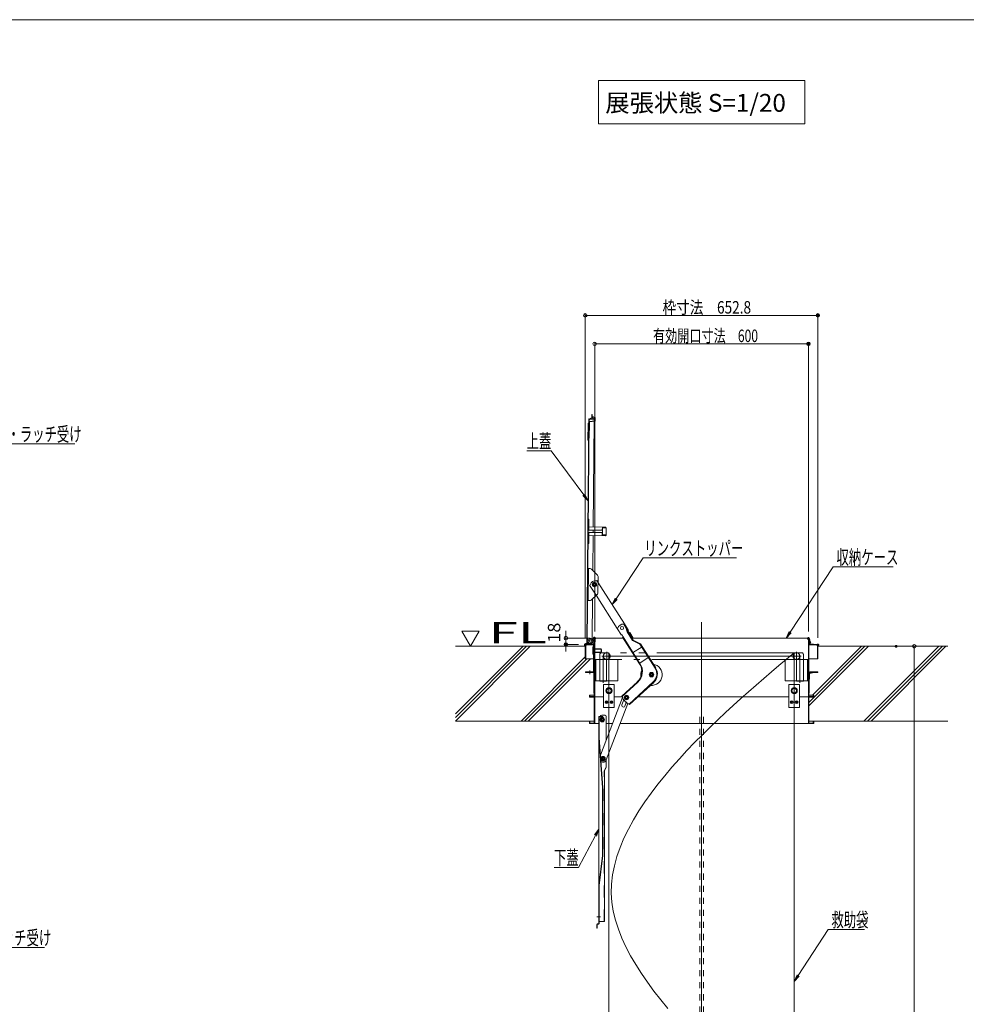
# Model space of a CAD drawing. Units: millimetres. Extents: x -2000 to 2000, y -1385 to 1385.
# Drawn here: x -606 to 723, y 3 to 1385 of the extents above; entities that cross this region are included whole.
import ezdxf

# ---------------------------------------------------------------- set-up
doc = ezdxf.new("R2010")
doc.units = ezdxf.units.MM
doc.header["$LTSCALE"] = 10
for name, pattern in [('JWW_CENTER2', [13.546667, 11.006667, -0.846667, 0.846667, -0.846667]), ('JWW_DASHED1', [1.693333, 0.846667, -0.846667]), ('JWW_DASHED2', [3.386667, 1.693333, -1.693333]), ('JWW_PHANTOMX2', [27.093333, 20.32, -1.693333, 0.846667, -1.693333, 0.846667, -1.693333])]:
    doc.linetypes.add(name, pattern=pattern)
for name, color, linetype in [('02壁', 7, 'Continuous'), ('6寸法', 7, 'Continuous'), ('A-1', 7, 'Continuous'), ('A_5', 7, 'Continuous'), ('center', 7, 'Continuous'), ('CYA_M', 7, 'Continuous'), ('CYA_SSD', 7, 'Continuous'), ('GRE_M', 7, 'Continuous'), ('moji', 7, 'Continuous'), ('PARTS_SIN', 7, 'Continuous'), ('SUNPO', 7, 'Continuous'), ('sunpou', 7, 'Continuous'), ('zumenwaku', 7, 'Continuous')]:
    doc.layers.add(name, color=color, linetype=linetype)
doc.styles.add('ＭＳ ゴシック', font='msgothic.ttc')
doc.styles.add('ＭＳ Ｐゴシック', font='msgothic.ttc')

# ---------------------------------------------------------------- blocks, each defined once
blk = doc.blocks.new('_ORIGIN_0-3_')
at = {"layer": 'sunpou', "color": 230, "linetype": 'Continuous', "lineweight": 5}
blk.add_line((0, 0), (-1, 0), dxfattribs=at)
blk.add_circle((0, 0), 0.5, dxfattribs=at)
blk = doc.blocks.new('MLeader12_1-E_')
at = {"layer": '6寸法', "color": 230, "linetype": 'Continuous', "lineweight": 5}
for p, q in [((-78.05, 72.91), (-67.82, 78.97)), ((-67.82, 78.97), (-67.53, 78.97)), ((-67.53, 78.97), (-52.87, 78.97)), ((-78.73, 72.5), (-78.11, 73.02)), ((-78.73, 72.5), (-78.05, 72.91)), ((-77.98, 72.79), (-78.73, 72.5))]:
    blk.add_line(p, q, dxfattribs=at)
at = {"layer": '6寸法', "color": 52, "linetype": 'Continuous', "lineweight": 5, "true_color": 0xc0c000, "style": 'ＭＳ ゴシック', "width": 0.638136}
blk.add_text('ラッチ・ラッチ受け', height=1.996, dxfattribs=at).set_placement((-67.55, 79.34))
blk = doc.blocks.new('MLeader17_1-E_')
at = {"layer": '6寸法', "color": 230, "linetype": 'Continuous', "lineweight": 5}
for p, q in [((-78.42, 1.51), (-72.08, 8.3)), ((-72.08, 8.3), (-71.79, 8.3)), ((-71.79, 8.3), (-57.13, 8.3)), ((-78.96, 0.92), (-78.52, 1.6)), ((-78.96, 0.92), (-78.42, 1.51)), ((-78.32, 1.42), (-78.96, 0.92))]:
    blk.add_line(p, q, dxfattribs=at)
at = {"layer": '6寸法', "color": 52, "linetype": 'Continuous', "lineweight": 5, "true_color": 0xc0c000, "style": 'ＭＳ ゴシック', "width": 0.638136}
blk.add_text('ラッチ・ラッチ受け', height=1.996, dxfattribs=at).set_placement((-71.81, 8.66))
blk = doc.blocks.new('MLeader18_1-1_')
at = {"layer": 'SUNPO', "color": 230, "linetype": 'Continuous', "lineweight": 5}
for p, q in [((10.57, 78), (13.67, 78)), ((14, 78), (13.64, 78)), ((18.57, 71.83), (14, 78))]:
    blk.add_line(p, q, dxfattribs=at)
at = {"layer": 'SUNPO', "color": 92, "linetype": 'Continuous', "lineweight": 5, "true_color": 0x00c000}
for p, q in [((18.7, 71.93), (19.16, 71.02)), ((19.16, 71.02), (18.43, 71.73)), ((19.16, 71.02), (18.57, 71.83))]:
    blk.add_line(p, q, dxfattribs=at)
at = {"layer": 'SUNPO', "color": 52, "linetype": 'Continuous', "lineweight": 5, "true_color": 0xc0c000, "style": 'ＭＳ ゴシック', "width": 0.638136}
blk.add_text('上蓋', height=1.996, dxfattribs=at).set_placement((10.54, 78.37))
blk = doc.blocks.new('MLeader19_1-1_')
at = {"layer": 'SUNPO', "color": 230, "linetype": 'Continuous', "lineweight": 5}
for p, q in [((23.11, 57.24), (26.9, 62.96)), ((26.9, 62.96), (27.26, 62.96)), ((27.26, 62.96), (40.02, 62.96))]:
    blk.add_line(p, q, dxfattribs=at)
at = {"layer": 'SUNPO', "color": 92, "linetype": 'Continuous', "lineweight": 5, "true_color": 0x00c000}
for p, q in [((22.56, 56.41), (22.97, 57.33)), ((22.56, 56.41), (23.11, 57.24)), ((23.25, 57.15), (22.56, 56.41))]:
    blk.add_line(p, q, dxfattribs=at)
at = {"layer": 'SUNPO', "color": 52, "linetype": 'Continuous', "lineweight": 5, "true_color": 0xc0c000, "style": 'ＭＳ ゴシック', "width": 0.638136}
blk.add_text('リンクストッパー', height=1.996, dxfattribs=at).set_placement((27.06, 63.33))
blk = doc.blocks.new('MLeader20_1-1_')
at = {"layer": 'SUNPO', "color": 230, "linetype": 'Continuous', "lineweight": 5}
for p, q in [((47.54, 52.55), (53.59, 61.71)), ((53.59, 61.71), (53.95, 61.71)), ((53.95, 61.71), (61.98, 61.71))]:
    blk.add_line(p, q, dxfattribs=at)
at = {"layer": 'SUNPO', "color": 92, "linetype": 'Continuous', "lineweight": 5, "true_color": 0x00c000}
for p, q in [((46.99, 51.72), (47.4, 52.65)), ((46.99, 51.72), (47.54, 52.55)), ((47.68, 52.46), (46.99, 51.72))]:
    blk.add_line(p, q, dxfattribs=at)
at = {"layer": 'SUNPO', "color": 52, "linetype": 'Continuous', "lineweight": 5, "true_color": 0xc0c000, "style": 'ＭＳ ゴシック', "width": 0.638136}
blk.add_text('収納ケース', height=1.996, dxfattribs=at).set_placement((54.04, 62.07))
blk = doc.blocks.new('MLeader21_1-1_')
at = {"layer": 'SUNPO', "color": 230, "linetype": 'Continuous', "lineweight": 5}
for p, q in [((48.65, 4.36), (52.87, 10.81)), ((52.87, 10.81), (53.23, 10.81)), ((53.23, 10.81), (57.99, 10.81))]:
    blk.add_line(p, q, dxfattribs=at)
at = {"layer": 'SUNPO', "color": 92, "linetype": 'Continuous', "lineweight": 5, "true_color": 0x00c000}
for p, q in [((48.1, 3.53), (48.51, 4.46)), ((48.1, 3.53), (48.65, 4.36)), ((48.79, 4.27), (48.1, 3.53))]:
    blk.add_line(p, q, dxfattribs=at)
at = {"layer": 'SUNPO', "color": 52, "linetype": 'Continuous', "lineweight": 5, "true_color": 0xc0c000, "style": 'ＭＳ ゴシック', "width": 0.638136}
blk.add_text('救助袋', height=1.996, dxfattribs=at).set_placement((53.32, 11.19))
blk = doc.blocks.new('MLeader22_1-1_')
at = {"layer": 'SUNPO', "color": 92, "linetype": 'Continuous', "lineweight": 5, "true_color": 0x00c000}
for p, q in [((20.05, 24.1), (20.66, 24.91)), ((20.66, 24.91), (20.2, 24.02)), ((20.66, 24.91), (20.34, 23.94))]:
    blk.add_line(p, q, dxfattribs=at)
at = {"layer": 'SUNPO', "color": 230, "linetype": 'Continuous', "lineweight": 5}
for p, q in [((20.2, 24.02), (17.84, 19.54)), ((14.41, 19.54), (17.51, 19.54)), ((17.84, 19.54), (17.48, 19.54))]:
    blk.add_line(p, q, dxfattribs=at)
at = {"layer": 'SUNPO', "color": 52, "linetype": 'Continuous', "lineweight": 5, "true_color": 0xc0c000, "style": 'ＭＳ ゴシック', "width": 0.638136}
blk.add_text('下蓋', height=1.996, dxfattribs=at).set_placement((14.38, 19.91))

msp = doc.modelspace()

# ---------------------------------------------------------------- linework, layer by layer
at = {"color": 132, "linetype": 'Continuous', "lineweight": 5, "true_color": 0x00c0c0}
for p, q in [((196.9, 828.2), (196.9, 831.2)), ((196.9, 831.2), (197.3, 831.2)), ((196.9, 829.3), (197, 829.3)), ((197, 831.2), (197.1, 831.2)), ((197, 830.6), (197.1, 830.6)), ((197, 830.2), (197.1, 830.2)), ((197, 829.3), (197.1, 829.3)), ((197, 829.3), (197.1, 829.3)), ((197, 829.1), (197.1, 829.1)), ((197.1, 830.9), (197.2, 830.9)), ((197.1, 830.6), (197.2, 830.6)), ((197.1, 830.4), (197.2, 830.4)), ((197.1, 829.9), (197.2, 829.9)), ((197.1, 829.6), (197.2, 829.6)), ((197.1, 829.4), (197.2, 829.4)), ((197.1, 829.3), (197.2, 829.3)), ((197.2, 830.4), (197.3, 830.4)), ((197.2, 830), (197.3, 830)), ((197.2, 829.7), (197.3, 829.7)), ((197.2, 829.5), (197.3, 829.5)), ((197.3, 828.2), (197.3, 831.2)), ((197.3, 830.5), (197.4, 830.5)), ((197.3, 829.3), (197.4, 829.3)), ((189.9, 510.9), (192.6, 823.4)), ((190.6, 510.9), (193.3, 823.4)), ((191.8, 818), (191.6, 795.4)), ((193.2, 808.7), (193.3, 820.9)), ((197, 826.9), (193.5, 824.9)), ((193.6, 808.7), (193.7, 820.9)), ((193.7, 821.3), (201.3, 822.2)), ((193.7, 820.9), (201.4, 821.8)), ((197.4, 826.2), (193.8, 824.2)), ((200.1, 824.3), (194.3, 824.4)), ((196.9, 828.3), (197, 828.3)), ((196.9, 828), (197, 828)), ((197, 828.9), (197.1, 828.9)), ((197, 828.7), (197.1, 828.7)), ((197, 828.4), (197.1, 828.4)), ((197, 827.9), (197.1, 827.9)), ((197.4, 826.2), (197, 826.9)), ((197.1, 828), (197.2, 828)), ((201.4, 826.2), (197.1, 827.8)), ((197.2, 828.7), (197.3, 828.7)), ((197.2, 828.6), (197.3, 828.6)), ((197.2, 828.6), (197.3, 828.6)), ((201.5, 826.5), (197.3, 828.2)), ((197.3, 828), (197.4, 828)), ((197.3, 827.8), (197.4, 827.8)), ((197.4, 827.9), (197.5, 827.9)), ((200.1, 824.3), (197.4, 826.2)), ((197.5, 827.9), (197.6, 827.9)), ((197.5, 827.9), (197.6, 827.9)), ((197.7, 827.9), (197.8, 827.9)), ((197.8, 827.9), (197.9, 827.9)), ((197.9, 827.9), (198, 827.9)), ((198, 827.7), (198.1, 827.7)), ((198, 827.7), (198.1, 827.7)), ((198.1, 827.8), (198.2, 827.8)), ((198.2, 827.8), (198.3, 827.8)), ((198.2, 827.7), (198.3, 827.7)), ((198.2, 827.6), (198.3, 827.6)), ((198.3, 827.4), (198.4, 827.4)), ((198.3, 827.4), (198.4, 827.4)), ((198.8, 673.1), (200.1, 821.6)), ((199, 827.5), (199.1, 827.5)), ((199, 827.4), (199.1, 827.4)), ((199, 827.4), (199.1, 827.4)), ((200.1, 825.1), (199, 825.1)), ((199.1, 827.4), (199.2, 827.4)), ((199.3, 827.2), (199.4, 827.2)), ((199.3, 827), (199.4, 827)), ((199.4, 827.1), (199.5, 827.1)), ((199.5, 827.1), (199.6, 827.1)), ((199.5, 827), (199.6, 827)), ((199.6, 827), (199.7, 827)), ((199.6, 826.9), (199.7, 826.9)), ((199.7, 827.2), (199.8, 827.2)), ((199.8, 827), (199.9, 827)), ((200, 826.9), (200.1, 826.9)), ((200.1, 822), (200.1, 825.1)), ((200.2, 826.7), (200.3, 826.7)), ((200.3, 826.9), (200.4, 826.9)), ((200.3, 826.9), (200.4, 826.9)), ((200.4, 826.9), (200.5, 826.9)), ((200.5, 826.7), (200.6, 826.7)), ((200.6, 826.8), (200.7, 826.8)), ((200.6, 826.6), (200.7, 826.6)), ((200.8, 826.4), (200.9, 826.4)), ((201.3, 822.7), (200.8, 822.1)), ((200.9, 826.5), (201, 826.5)), ((200.9, 826.4), (201, 826.4)), ((201.4, 825.7), (200.9, 826.3)), ((201, 826.5), (201.1, 826.5)), ((201.3, 822.2), (201.4, 826.2)), ((201.3, 821.4), (201.3, 821.8)), ((201.3, 821.4), (201.7, 821.4)), ((201.6, 826.4), (201.7, 826.4)), ((201.6, 826.4), (201.7, 826.4)), ((201.7, 821.4), (201.8, 826.2)), ((193.2, 808.7), (193.6, 808.7)), ((192, 673.1), (192.1, 684.1)), ((192.9, 684.1), (192.1, 684.1)), ((192.8, 673.1), (192.9, 684.1)), ((216.2, 672.9), (192.8, 673.1)), ((192.8, 672.3), (193, 672.3)), ((192.9, 664.9), (192.9, 661.1)), ((193, 669.4), (193, 673.1)), ((211, 668.5), (193.7, 668.6)), ((193.7, 665.6), (211, 665.5)), ((198.7, 665.6), (198.7, 668.6)), ((211.7, 669.2), (211.8, 673)), ((211.7, 664.7), (211.7, 661)), ((211.8, 672.2), (216.2, 672.1)), ((211.9, 663.2), (212, 670.7)), ((212, 672.2), (212, 673)), ((212.1, 670.7), (212, 670.7)), ((212.2, 671.4), (212.1, 670.7)), ((212.7, 671.9), (217, 671.9)), ((216, 672.1), (216, 672.9)), ((216.2, 671.9), (216.2, 672.1)), ((217, 672.1), (216.9, 661.7)), ((191.9, 661.1), (191.8, 650.1)), ((192.6, 650.1), (191.8, 650.1)), ((192.6, 650.1), (192.7, 661.1)), ((192.7, 661.9), (192.9, 661.9)), ((216.1, 660.9), (192.7, 661.1)), ((198.2, 612.3), (198.7, 661.1)), ((211.7, 661.8), (216.1, 661.7)), ((212.1, 663.2), (211.9, 663.2)), ((211.9, 661.8), (211.9, 661)), ((212.1, 663.2), (212.1, 662.5)), ((212.6, 662), (216.9, 662)), ((215.9, 660.9), (215.9, 661.7)), ((216.1, 661.7), (216.1, 662)), ((191.5, 614.8), (194.8, 614.8)), ((191.9, 569.8), (192.3, 614.8)), ((196.5, 614.1), (205, 605.4)), ((200.6, 595.3), (198, 593.8)), ((203.2, 593.8), (200.6, 595.3)), ((203.4, 597.6), (204.1, 598)), ((203.4, 597.6), (203.4, 597.6)), ((204.1, 598), (205.6, 595.5)), ((205.5, 580.7), (205.7, 603.7)), ((205.6, 595.5), (242.7, 537.1)), ((194.6, 592), (193.9, 591.6)), ((193.9, 591.6), (203, 577.3)), ((198, 593.8), (198, 590.8)), ((198, 590.8), (200.6, 589.3)), ((200.6, 589.3), (203.2, 590.8)), ((203.2, 590.8), (203.2, 593.8)), ((191.1, 569.8), (194.4, 569.8)), ((196.2, 570.5), (204.8, 579)), ((197.4, 516.6), (197.9, 572.2)), ((203, 577.3), (232.5, 530.7)), ((233.2, 531.1), (232.5, 530.7)), ((232.5, 530.7), (238.4, 521.5)), ((242, 536.7), (242.7, 537.1)), ((244.9, 532.1), (242, 536.7)), ((245.7, 532.4), (242.7, 537.1)), ((246.6, 526), (244.9, 532.1)), ((247.3, 526.4), (245.7, 532.4)), ((245.7, 532.3), (248.5, 527.9)), ((254.3, 513.9), (246.6, 526)), ((254.8, 514.5), (247.3, 526.4)), ((248.5, 527.9), (247.7, 527.3)), ((247.7, 527.3), (249.5, 524.4)), ((190.7, 517.1), (190.6, 511.1)), ((190.7, 517.1), (194.2, 517.1)), ((199.8, 516.3), (195.2, 516.3)), ((196.1, 516.3), (195.4, 516.8)), ((196.9, 515.9), (196.1, 516.3)), ((197.4, 516.6), (197.3, 515.6)), ((199.8, 516.6), (199.8, 508.2)), ((199.8, 510.3), (199.8, 516.3)), ((200.4, 517.2), (240.8, 517.2)), ((200.4, 435.3), (200.4, 516.6)), ((201, 435.3), (201, 516.6)), ((201.8, 514.5), (201.8, 512.1)), ((239.2, 522), (238.4, 521.5)), ((239.2, 522), (241.1, 519)), ((241.1, 519), (240.2, 518.5)), ((240.2, 518.5), (263.9, 481.2)), ((240.9, 518.9), (264.5, 481.7)), ((250.4, 524.9), (249.5, 524.4)), ((249.7, 524.5), (254.5, 516.9)), ((250.4, 524.9), (255.2, 517.3)), ((255.2, 517.3), (253.7, 516.4)), ((264.5, 508.6), (254.3, 513.9)), ((254.5, 517.2), (501.6, 517.2)), ((265.1, 509.2), (254.8, 514.5)), ((501, 435.3), (501, 516.6)), ((501.6, 435.3), (501.6, 516.6)), ((502.7, 516.7), (502.2, 516.6)), ((502.2, 508.2), (502.2, 516.6)), ((502.7, 514.1), (502.2, 516.6)), ((503.2, 514.2), (502.7, 516.7)), ((502.7, 514.1), (502.7, 509)), ((502.7, 512.7), (503.7, 510.3)), ((503.2, 514.2), (503.2, 508.9)), ((503.2, 512.9), (504.2, 510.4)), ((187.8, 507.6), (187.8, 488.2)), ((188.4, 508.2), (199.8, 508.2)), ((188.4, 507.6), (199.8, 507.6)), ((188.4, 507.6), (188.4, 488.2)), ((190.6, 511.1), (191.6, 511.1)), ((196.4, 509.8), (191.6, 509.9)), ((196.3, 509.1), (191.6, 509.1)), ((192.1, 509.9), (192.1, 510.6)), ((192.1, 509.9), (195.2, 509.8)), ((196.3, 509.1), (196.5, 510.1)), ((199.8, 510.3), (197.6, 510.3)), ((198.4, 504.5), (198.4, 495)), ((199.4, 505.2), (199.2, 505.3)), ((199.4, 469.7), (199.4, 506.7)), ((200.4, 506.7), (199.4, 506.7)), ((199.4, 494.2), (199.4, 505.2)), ((201, 502.2), (199.4, 502.2)), ((200.4, 506.7), (199.8, 506.7)), ((200.4, 506.7), (200.4, 469.7)), ((209.9, 502.2), (201, 502.2)), ((201, 501.8), (210.3, 501.8)), ((201, 497.6), (210.3, 497.6)), ((209.9, 502.2), (209.9, 497.2)), ((210.7, 501.4), (209.9, 502.2)), ((210.7, 497.9), (209.9, 497.2)), ((210.7, 501.4), (210.7, 497.9)), ((267.8, 504.9), (254.2, 496.4)), ((285.9, 474.9), (264.5, 508.6)), ((286.6, 475.3), (265.1, 509.2)), ((502.2, 508.2), (513.6, 508.2)), ((513.6, 507.6), (502.2, 507.6)), ((504.2, 510.4), (503.2, 510.1)), ((503.5, 508.7), (508.2, 508.7)), ((503.5, 508.2), (508.2, 508.2)), ((508.2, 508.2), (508.2, 508.7)), ((513.6, 507.6), (513.6, 488.2)), ((514.2, 507.6), (514.2, 488.2)), ((187.8, 488.2), (199.4, 488.2)), ((199.4, 494.2), (199.2, 494.3)), ((201, 497.2), (199.4, 497.2)), ((209.9, 497.2), (201, 497.2)), ((221, -859.8), (221, 496.7)), ((277.1, 490.2), (263.6, 481.6)), ((470.3, 487.7), (459.7, 478.7)), ((481, 496.7), (470.3, 487.7)), ((481, 496.7), (481, -859.8)), ((514.2, 488.2), (502.2, 488.2)), ((194.2, 471.5), (194.2, 466.7)), ((459.7, 478.7), (449, 469.7)), ((199.4, 469.7), (187.9, 469.7)), ((187.9, 468.7), (187.9, 469.7)), ((187.9, 468.7), (199.4, 468.7)), ((199.8, 439.7), (199.8, 468.8)), ((279.2, 468.4), (277.7, 465.8)), ((277.7, 465.8), (279.2, 463.2)), ((282.2, 468.4), (279.2, 468.4)), ((279.2, 463.2), (282.2, 463.2)), ((283.7, 465.8), (282.2, 468.4)), ((282.2, 463.2), (283.7, 465.8)), ((438.3, 460.6), (427.6, 451.3)), ((449, 469.7), (438.3, 460.6)), ((501.6, 468.2), (501.6, 459.7)), ((501.6, 459.7), (502.4, 459.7)), ((501.9, 459.6), (501.6, 459.6)), ((501.9, 459.6), (501.9, 459.7)), ((502.2, 439.7), (502.2, 459.7)), ((502.4, 467.5), (509.2, 468.9)), ((502.4, 468.1), (502.4, 459.7)), ((514.1, 469.7), (503.2, 469.7)), ((514.1, 468.9), (503.2, 468.9)), ((514.1, 468.9), (514.1, 469.7)), ((260.9, 455.8), (239, 435.9)), ((261.4, 455.2), (239.5, 435.3)), ((283.3, 455.7), (249.2, 424.6)), ((283.9, 455.1), (249.8, 424.1)), ((427.6, 451.3), (416.9, 442)), ((194.1, 437.2), (193.5, 437.2)), ((193.5, 437.2), (193.5, 435.3)), ((193.5, 435.3), (193.5, 436.2)), ((193.5, 434.7), (213.5, 434.7)), ((193.5, 434.7), (193.5, 434.1)), ((200.4, 434.1), (193.5, 434.1)), ((194.1, 437.2), (194.1, 435.3)), ((200.4, 435.3), (194.1, 435.3)), ((194.1, 434.7), (203.1, 434.7)), ((200.4, 434.7), (194.1, 434.7)), ((194.5, 437.2), (200.4, 437.2)), ((199.8, 439.7), (200.4, 439.7)), ((200.4, 397.8), (200.4, 434.1)), ((201, 397.8), (201, 434.1)), ((240.2, 433.6), (209.1, 352.8)), ((228.5, 434.7), (239.9, 434.7)), ((239.8, 434.9), (239, 435.9)), ((241.9, 430.4), (239.2, 423.4)), ((244.6, 427.5), (241.9, 430.4)), ((245.6, 436.8), (243, 435.3)), ((245.6, 436.8), (243, 435.3)), ((243, 435.3), (243, 432.3)), ((243, 435.3), (243, 432.3)), ((243, 432.3), (245.6, 430.8)), ((243, 432.3), (245.6, 430.8)), ((248.2, 435.3), (245.6, 436.8)), ((248.2, 435.3), (245.6, 436.8)), ((245.6, 430.8), (248.2, 432.3)), ((245.6, 430.8), (248.2, 432.3)), ((248.2, 432.3), (248.2, 435.3)), ((248.2, 432.3), (248.2, 435.3)), ((261.4, 434.7), (473.5, 434.7)), ((261.8, 434.7), (473.5, 434.7)), ((406.1, 432.5), (395.4, 422.8)), ((416.9, 442), (406.1, 432.5)), ((488.5, 434.7), (501.6, 434.7)), ((488.5, 434.7), (508.5, 434.7)), ((501, 397.8), (501, 434.1)), ((502.2, 439.7), (501.6, 439.7)), ((507.5, 437.2), (501.6, 437.2)), ((501.6, 435.3), (507.9, 435.3)), ((501.6, 434.7), (507.9, 434.7)), ((508.5, 434.1), (501.6, 434.1)), ((501.6, 397.8), (501.6, 434.1)), ((507.9, 437.2), (508.5, 437.2)), ((507.9, 437.2), (507.9, 435.3)), ((508.5, 437.2), (508.5, 435.3)), ((508.5, 434.7), (508.5, 434.1)), ((247.7, 425.4), (217.3, 346.2)), ((245.3, 426.8), (243.4, 421.8)), ((249.8, 424.1), (248.9, 425)), ((395.4, 422.8), (384.6, 412.8)), ((206.6, 116.4), (206.6, 406.7)), ((212.6, 407.3), (207.2, 407.3)), ((207.2, 406.7), (207.2, 377.3)), ((212.6, 406.7), (207.2, 406.7)), ((210.1, 405.3), (208.6, 402.7)), ((208.6, 402.7), (210.1, 400.1)), ((209.8, 408.4), (208.7, 407.3)), ((213.1, 405.3), (210.1, 405.3)), ((210.8, 408.8), (215.6, 408.8)), ((212.6, 407.3), (212.6, 406.7)), ((214.6, 402.7), (213.1, 405.3)), ((213.1, 400.1), (214.6, 402.7)), ((217.1, 373.6), (217.1, 407.3)), ((373.8, 402.7), (363, 392.3)), ((384.6, 412.8), (373.8, 402.7)), ((193.5, 400.7), (200.4, 400.7)), ((193.5, 400.7), (193.5, 397.8)), ((194.1, 400.7), (194.1, 397.8)), ((194.1, 397.8), (200.4, 397.8)), ((206.6, 397.2), (194.1, 397.2)), ((210.1, 400.1), (213.1, 400.1)), ((507.9, 397.2), (236.9, 397.2)), ((363, 392.3), (352.1, 381.6)), ((508.5, 400.7), (501.6, 400.7)), ((507.9, 397.8), (501.6, 397.8)), ((507.9, 400.7), (507.9, 397.8)), ((508.5, 400.7), (508.5, 397.8)), ((206.6, 377.2), (212, 307.3)), ((207.2, 377.3), (212.6, 307.3)), ((352.1, 381.6), (341.3, 370.6)), ((330.5, 359.3), (319.9, 347.8)), ((341.3, 370.6), (330.5, 359.3)), ((211.8, 350.9), (209.7, 348.7)), ((209.7, 348.7), (210.6, 345.8)), ((210.6, 345.8), (213.5, 345.1)), ((214.7, 350.2), (211.8, 350.9)), ((213.5, 345.1), (215.5, 347.3)), ((215.5, 347.3), (214.7, 350.2)), ((217.1, 336.2), (217.1, 345.8)), ((319.9, 347.8), (309.5, 336.1)), ((217.1, 336.2), (214.8, 331)), ((309.5, 336.1), (299.4, 324.1)), ((214.8, 119.3), (214.8, 331)), ((299.4, 324.1), (289.6, 312)), ((212, 212.3), (212, 307.3)), ((212.6, 212.3), (212.6, 307.3)), ((289.6, 312), (280.3, 299.7)), ((280.3, 299.7), (271.4, 287.3)), ((271.4, 287.3), (263.1, 274.7)), ((263.1, 274.7), (255.4, 262)), ((248.4, 249.2), (242.1, 236.4)), ((255.4, 262), (248.4, 249.2)), ((242.1, 236.4), (236.7, 223.5)), ((236.7, 223.5), (232.1, 210.6)), ((206.6, 169.9), (212, 212.3)), ((207.2, 169.8), (212.6, 212.3)), ((232.1, 210.6), (228.6, 197.8)), ((228.6, 197.8), (226, 184.9)), ((226, 184.9), (224.6, 172)), ((207.2, 169.8), (207.2, 116.4)), ((224.6, 172), (224.3, 159.2)), ((224.3, 159.2), (225.2, 146.5)), ((225.2, 146.5), (227.1, 133.9)), ((227.1, 133.9), (230.2, 121.3)), ((204.1, 110.3), (204.1, 115.3)), ((204.7, 110.3), (204.7, 115.3)), ((206.6, 116.4), (205.2, 116.4)), ((205.2, 115.8), (206.6, 115.8)), ((214.8, 119.3), (207.2, 119.3)), ((230.2, 121.3), (234.2, 108.7)), ((204.7, 110.3), (204.1, 110.3)), ((234.2, 108.7), (239.1, 96.2)), ((239.1, 96.2), (244.8, 83.8)), ((244.8, 83.8), (251.4, 71.3)), ((251.4, 71.3), (258.6, 58.9)), ((258.6, 58.9), (266.6, 46.6)), ((266.6, 46.6), (275.1, 34.2)), ((275.1, 34.2), (284.2, 21.9)), ((284.2, 21.9), (293.7, 9.6)), ((293.7, 9.6), (303.6, -2.7))]:
    msp.add_line(p, q, dxfattribs=at)
at = {"color": 230, "linetype": 'Continuous', "lineweight": 5}
for p, q in [((217.8, 445.3), (221.1, 447.2)), ((217.8, 441.6), (217.8, 445.3)), ((221.1, 447.2), (224.3, 445.3)), ((224.3, 445.3), (224.3, 441.6)), ((477.8, 445.3), (481.1, 447.2)), ((477.8, 441.6), (477.8, 445.3)), ((481.1, 447.2), (484.3, 445.3)), ((484.3, 445.3), (484.3, 441.6)), ((221.1, 439.7), (217.8, 441.6)), ((224.3, 441.6), (221.1, 439.7)), ((481.1, 439.7), (477.8, 441.6)), ((484.3, 441.6), (481.1, 439.7))]:
    msp.add_line(p, q, dxfattribs=at)
at = {"color": 132, "linetype": 'JWW_DASHED1', "lineweight": 5, "true_color": 0x00c0c0}
for p, q in [((348.5, -854.8), (348.5, 407.2)), ((353.5, -854.8), (353.5, 407.2))]:
    msp.add_line(p, q, dxfattribs=at)
at = {"color": 132, "linetype": 'Continuous', "lineweight": 5, "true_color": 0x00c0c0}
for centre, radius in [((200.6, 592.3), 3.15), ((200.6, 592.3), 2.55), ((200.6, 592.3), 1.62), ((200.6, 592.3), 1.5), ((239.3, 531.3), 2.2), ((195.2, 513.1), 1.62), ((195.2, 513.1), 1.6), ((280.7, 465.8), 3.15), ((280.7, 465.8), 2.6), ((280.7, 465.8), 1.5), ((280.7, 465.8), 1.2), ((245.6, 433.8), 3.15), ((245.6, 433.8), 3.15), ((245.6, 433.8), 2.55), ((245.6, 433.8), 2.55), ((245.6, 433.8), 1.62), ((245.6, 433.8), 1.62), ((245.6, 433.8), 1.2), ((245.6, 433.8), 1.2), ((211.6, 402.7), 3.15), ((211.6, 402.7), 2.6), ((211.6, 402.7), 1.5), ((211.6, 402.7), 1.2), ((212.6, 348), 3.15), ((212.6, 348), 2.6), ((212.6, 348), 1.5), ((212.6, 348), 1.2)]:
    msp.add_circle(centre, radius, dxfattribs=at)
at = {"color": 230, "linetype": 'Continuous', "lineweight": 5}
for centre, radius in [((221.1, 443.4), 4.25), ((221.1, 443.4), 3.25), ((481.1, 443.4), 4.25), ((481.1, 443.4), 3.25), ((217.5, 427.2), 1.98), ((224.5, 427.2), 1.98), ((477.5, 427.2), 1.98), ((484.5, 427.2), 1.98), ((217.5, 427.2), 0.625), ((224.5, 427.2), 0.625), ((477.5, 427.2), 0.625), ((484.5, 427.2), 0.625)]:
    msp.add_circle(centre, radius, dxfattribs=at)
at = {"color": 132, "linetype": 'Continuous', "lineweight": 5, "true_color": 0x00c0c0}
for centre, radius, start, end in [((192.5, 818), 0.75, 89.5, 179.5), ((194.3, 823.4), 1.75, 118.7278, 179.5), ((194.3, 823.4), 1, 89.5, 179.5), ((193.7, 820.9), 0.4, 96.625, 179.5), ((197.3, 828.2), 0.4, 179.5, 248.2495), ((201.3, 822.2), 0.4, 276.625, 359.5), ((201.4, 826.2), 0.4, 359.5, 68.2495), ((192.3, 795.4), 0.75, 179.5, 269.5), ((192.8, 673.1), 0.8, 179.5, 269.5), ((193.7, 664.9), 0.75, 89.5001, 179.5), ((193.7, 669.4), 0.75, 179.5, 269.5), ((211, 669.2), 0.75, 269.5, 359.5), ((210.9, 664.7), 0.75, 359.5, 89.5), ((212.7, 671.4), 0.5, 89.5001, 179.5), ((216.2, 672.1), 0.8, 359.5, 89.5), ((192.7, 661.1), 0.8, 89.5001, 179.5), ((212.6, 662.5), 0.5, 179.5, 269.5), ((216.1, 661.7), 0.8, 269.5, 359.5), ((194.8, 612.3), 2.5, 44.5, 89.5), ((202.2, 589.7), 8, 81.317, 163.3542), ((203.2, 603.7), 2.5, 359.5, 44.5), ((203, 580.8), 2.5, 314.5, 359.5), ((194.4, 572.3), 2.5, 269.5, 314.5), ((240.9, 528.8), 8, 81.8109, 162.8941), ((195.2, 513.1), 3.25, 90, 294.0707), ((194.1, 514.6), 2.5, 59.5, 89.5), ((195.2, 513.1), 3.25, 269.5, 59.5001), ((200.4, 516.6), 0.6, 360, 180), ((201.4, 514.2), 0.555, 42.9415, 129.4983), ((201.4, 512.5), 0.555, 230.5017, 317.0584), ((501.6, 516.6), 0.6, 0, 180), ((188.4, 507.6), 0.6, 90, 180), ((191.6, 510.9), 1.75, 179.5, 269.5), ((191.6, 510.9), 1, 179.5, 269.5), ((191.6, 510.6), 0.5, 359.5, 89.5), ((197.6, 507.8), 2.5, 90, 114.0706), ((199.2, 504.5), 0.75, 90, 180), ((199.8, 508.2), 0.6, 270, 0), ((502.2, 508.2), 0.6, 180, 270), ((503.5, 509), 0.8, 180, 270), ((503.5, 508.9), 0.25, 180, 270), ((513.6, 507.6), 0.6, 0, 90), ((199.2, 495), 0.75, 180, 270), ((247.7, 470.2), 19.5, 312.3526, 34.2289), ((247.7, 470.2), 20.3, 312.3526, 34.1917), ((280.7, 465.8), 15, 154.9178, 189.7155), ((280.7, 465.8), 15, 264.0839, 80.4718), ((273.2, 466.8), 15, 312.3525, 32.3526), ((273.2, 466.8), 15.8, 312.3526, 32.3526), ((199.4, 469.7), 1, 270, 0), ((503.2, 468.1), 1.55, 90, 180), ((503.2, 468.1), 0.75, 90, 180), ((194.1, 435.3), 0.6, 180, 270), ((194.5, 436.2), 1, 90, 113.5797), ((200.4, 435.3), 0.6, 270, 0), ((200.4, 434.1), 0.6, 0, 90), ((239.7, 434.8), 0.25, 7.2477, 42.3457), ((247.8, 435.8), 8, 187.2487, 222.3454), ((501.6, 435.3), 0.6, 180, 270), ((501.6, 434.1), 0.6, 90, 180), ((507.5, 436.2), 1, 66.4203, 90), ((507.9, 435.3), 0.6, 270, 0), ((241.3, 422.6), 2.25, 158.9666, 338.9666), ((250.5, 432.9), 8, 222.3454, 257.4422), ((248.7, 424.8), 0.25, 42.3457, 77.4427), ((207.2, 406.7), 0.6, 90, 180), ((210.8, 407.3), 1.5, 90, 135), ((215.6, 407.3), 1.5, 0, 90), ((194.1, 397.8), 0.6, 180, 270), ((200.4, 397.8), 0.6, 270, 0), ((501.6, 397.8), 0.6, 180, 270), ((507.9, 397.8), 0.6, 270, 0), ((212.6, 348), 5, 235.6097, 338.9666), ((205.2, 115.3), 1.1, 90, 180), ((205.2, 115.3), 0.5, 90, 180), ((206.6, 116.4), 0.6, 270, 0)]:
    msp.add_arc(centre, radius, start, end, dxfattribs=at)
at = {"layer": '02壁', "color": 9, "linetype": 'Continuous', "lineweight": 5}
for p, q in [((187.8, 505.7), (5.5, 505.7)), ((100.5, 505.7), (5.5, 410.7)), ((105.5, 505.7), (5.5, 405.7)), ((110.5, 505.7), (5.5, 400.7)), ((580.4, 505.7), (501.6, 427)), ((585.4, 505.7), (501.6, 422)), ((575.4, 505.7), (506.9, 437.2)), ((514.2, 505.7), (696.6, 505.7)), ((684, 505.7), (579, 400.7)), ((689, 505.7), (584, 400.7)), ((694, 505.7), (589, 400.7)), ((187.8, 490.9), (97.6, 400.7)), ((190.1, 488.2), (102.6, 400.7)), ((195.1, 488.2), (107.6, 400.7)), ((193.5, 400.7), (5.5, 400.7)), ((508.5, 400.7), (696.6, 400.7))]:
    msp.add_line(p, q, dxfattribs=at)
at = {"layer": 'A-1', "color": 92, "linetype": 'Continuous', "lineweight": 5, "true_color": 0x00c000}
msp.add_line((470.6, 434.7), (471.9, 434.7), dxfattribs=at)
at = {"layer": 'A_5', "color": 132, "linetype": 'JWW_PHANTOMX2', "lineweight": 5, "true_color": 0x00c0c0}
for p, q in [((208.2, 456.7), (208.2, 494.2)), ((491.4, 496.7), (210.7, 496.7)), ((217.7, 456.7), (217.7, 487.2)), ((484.4, 487.2), (218.2, 487.2)), ((484.4, 456.7), (484.4, 487.2)), ((493.9, 456.7), (493.9, 494.2)), ((208.2, 456.7), (217.7, 456.7)), ((493.9, 456.7), (484.4, 456.7))]:
    msp.add_line(p, q, dxfattribs=at)
for centre in [(217.9, 491.9), (484.1, 491.9)]:
    msp.add_circle(centre, 4.75, dxfattribs=at)
for centre, start, end in [((210.7, 494.2), 90, 180), ((491.4, 494.2), 0, 90)]:
    msp.add_arc(centre, 2.5, start, end, dxfattribs=at)
at = {"layer": 'center', "color": 5, "linetype": 'Continuous', "lineweight": 5}
for p, q in [((351, 539.6), (351, -945.2)), ((217.9, 497.7), (217.9, 487.2)), ((484.1, 497.7), (484.1, 487.2)), ((490.8, 491.9), (211.2, 491.9)), ((212.9, 454.6), (212.9, 491.9)), ((489.1, 454.6), (489.1, 491.9))]:
    msp.add_line(p, q, dxfattribs=at)
at = {"layer": 'CYA_M', "color": 132, "linetype": 'Continuous', "lineweight": 5, "true_color": 0x00c0c0}
msp.add_line((217.1, 397.2), (226.2, 397.2), dxfattribs=at)
at = {"layer": 'CYA_SSD', "color": 134, "linetype": 'JWW_DASHED2', "lineweight": 5}
for p in [(217.1, 336.2), (214.2, 119.3), (214.8, 331)]:
    msp.add_line(p, (214.2, 331), dxfattribs=at)
at = {"layer": 'DEFPOINTS', "color": 7, "linetype": 'Continuous', "lineweight": 5, "const_width": 2}
for points in [[(515.2, 970.1, 0.414214), (514.2, 971.1, 0.414214), (513.2, 970.1, 0.414214), (514.2, 969.1, 0.414214)], [(502, 930.1, 0.414214), (501, 931.1, 0.414214), (500, 930.1, 0.414214), (501, 929.1, 0.414214)], [(201.4, 517.2, 0.414214), (200.4, 518.2, 0.414214), (199.4, 517.2, 0.414214), (200.4, 516.2, 0.414214)], [(202, 516.6, 0.414214), (201, 517.6, 0.414214), (200, 516.6, 0.414214), (201, 515.6, 0.414214)], [(502, 516.6, 0.414214), (501, 517.6, 0.414214), (500, 516.6, 0.414214), (501, 515.6, 0.414214)], [(161.6, 508.2, 0.414214), (160.6, 509.2, 0.414214), (159.6, 508.2, 0.414214), (160.6, 507.2, 0.414214)], [(188.8, 507.6, 0.414214), (187.8, 508.6, 0.414214), (186.8, 507.6, 0.414214), (187.8, 506.6, 0.414214)], [(189.4, 508.2, 0.414214), (188.4, 509.2, 0.414214), (187.4, 508.2, 0.414214), (188.4, 507.2, 0.414214)], [(515.2, 507.6, 0.414214), (514.2, 508.6, 0.414214), (513.2, 507.6, 0.414214), (514.2, 506.6, 0.414214)], [(625.1, 505.7, 0.414214), (624.1, 506.7, 0.414214), (623.1, 505.7, 0.414214), (624.1, 504.7, 0.414214)]]:
    msp.add_lwpolyline(points, format="xyb", close=True, dxfattribs=at)
at = {"layer": 'GRE_M', "color": 92, "linetype": 'Continuous', "lineweight": 5, "true_color": 0x00c000}
for p, q in [((233.5, 487.2), (201, 487.2)), ((201, 487.2), (201, 457.2)), ((202.5, 487.2), (202.5, 457.2)), ((221, 457.2), (221, 487.2)), ((233.5, 457.2), (233.5, 487.2)), ((468.5, 487.2), (501, 487.2)), ((468.5, 457.2), (468.5, 487.2)), ((481, 457.2), (481, 487.2)), ((499.5, 487.2), (499.5, 457.2)), ((501, 487.2), (501, 457.2)), ((233.5, 457.2), (201, 457.2)), ((468.5, 457.2), (501, 457.2)), ((213.5, 452.2), (213.5, 419.7)), ((213.5, 452.2), (228.5, 452.2)), ((228.5, 452.2), (228.5, 419.7)), ((473.5, 452.2), (473.5, 419.7)), ((473.5, 452.2), (488.5, 452.2)), ((488.5, 452.2), (488.5, 419.7)), ((213.5, 419.7), (228.5, 419.7)), ((473.5, 419.7), (488.5, 419.7))]:
    msp.add_line(p, q, dxfattribs=at)
at = {"layer": 'moji', "color": 52, "linetype": 'Continuous', "lineweight": 5, "true_color": 0xc0c000}
for p, q in [((495.8, 1299.8), (206.3, 1299.8)), ((206.3, 1299.8), (206.3, 1239.1)), ((495.8, 1239.1), (495.8, 1299.8)), ((206.3, 1239.1), (495.8, 1239.1))]:
    msp.add_line(p, q, dxfattribs=at)
at = {"layer": 'PARTS_SIN', "color": 5, "linetype": 'JWW_CENTER2', "lineweight": 5}
msp.add_line((209.3, 125.8), (204.2, 125.8), dxfattribs=at)
at = {"layer": 'sunpou', "color": 230, "linetype": 'Continuous', "lineweight": 5}
for p, q in [((187.8, 517.6), (187.8, 972.6)), ((192.8, 970.1), (509.2, 970.1)), ((514.2, 517.6), (514.2, 972.6)), ((201, 526.6), (201, 932.6)), ((206, 930.1), (496, 930.1)), ((501, 526.6), (501, 932.6)), ((160.6, 522.2), (160.6, 527.2)), ((190.4, 517.2), (158.1, 517.2)), ((160.6, 517.2), (160.6, 508.2)), ((178.4, 508.2), (158.1, 508.2)), ((160.6, 503.2), (160.6, 498.2)), ((634.1, 505.7), (652.1, 505.7)), ((649.6, 500.7), (649.6, -904.8))]:
    msp.add_line(p, q, dxfattribs=at)
at = {"layer": 'sunpou', "color": 7, "linetype": 'Continuous', "lineweight": 5}
for p, q in [((26.7, 505.7), (14.6, 526.7)), ((38.9, 526.7), (14.6, 526.7)), ((26.7, 505.7), (38.9, 526.7))]:
    msp.add_line(p, q, dxfattribs=at)
at = {"layer": 'zumenwaku', "color": 5, "linetype": 'Continuous', "lineweight": 5}
msp.add_line((1999.9, 1385), (-2000.1, 1385), dxfattribs=at)

# ---------------------------------------------------------------- block references
at = {"layer": '6寸法', "color": 230, "linetype": 'Continuous', "lineweight": 5, "xscale": 10, "yscale": 10}
for name in ['MLeader12_1-E_', 'MLeader17_1-E_']:
    msp.add_blockref(name, (0, 0), dxfattribs=at)
at = {"layer": 'SUNPO', "color": 92, "linetype": 'Continuous', "lineweight": 5, "true_color": 0x00c000, "xscale": 10, "yscale": 10}
for name in ['MLeader18_1-1_', 'MLeader19_1-1_', 'MLeader20_1-1_', 'MLeader22_1-1_', 'MLeader21_1-1_']:
    msp.add_blockref(name, (0, 0), dxfattribs=at)
at = {"layer": 'sunpou', "color": 230, "linetype": 'Continuous', "lineweight": 5, "xscale": 5, "yscale": 5}
for p, rotation in [((187.8, 970.1), 180), ((201, 930.1), 180), ((160.6, 517.2), 270), ((160.6, 508.2), 90), ((649.6, 505.7), 90)]:
    msp.add_blockref('_ORIGIN_0-3_', p, dxfattribs=dict(at, rotation=rotation))
for p in [(514.2, 970.1), (501, 930.1)]:
    msp.add_blockref('_ORIGIN_0-3_', p, dxfattribs=at)

# ---------------------------------------------------------------- texts
at = {"layer": 'moji', "color": 52, "linetype": 'Continuous', "lineweight": 5, "true_color": 0xc0c000}
for s, height, style, width, p in [('展張状態 S=1/20', 25.012, 'ＭＳ Ｐゴシック', 0.99952, (215.9, 1255.8)), ('FL', 30, 'ＭＳ ゴシック', 1.824416, (52.1, 509.7))]:
    msp.add_text(s, height=height, dxfattribs=dict(at, style=style, width=width)).set_placement(p)
at = {"layer": 'sunpou', "color": 52, "linetype": 'Continuous', "lineweight": 5, "true_color": 0xc0c000, "style": 'ＭＳ ゴシック'}
for s, width, p in [('枠寸法\u3000652.8', 0.801231, (296.2, 972.6)), ('有効開口寸法\u3000600', 0.712353, (282.9, 932.6))]:
    msp.add_text(s, height=17.5, dxfattribs=dict(at, width=width)).set_placement(p)
at = {"layer": 'sunpou', "color": 52, "linetype": 'Continuous', "lineweight": 5, "true_color": 0xc0c000, "style": 'ＭＳ ゴシック', "width": 1.062422}
msp.add_text('18', height=17.53, rotation=90, dxfattribs=at).set_placement((152.8, 510.7))

doc.saveas('drawing.dxf')
